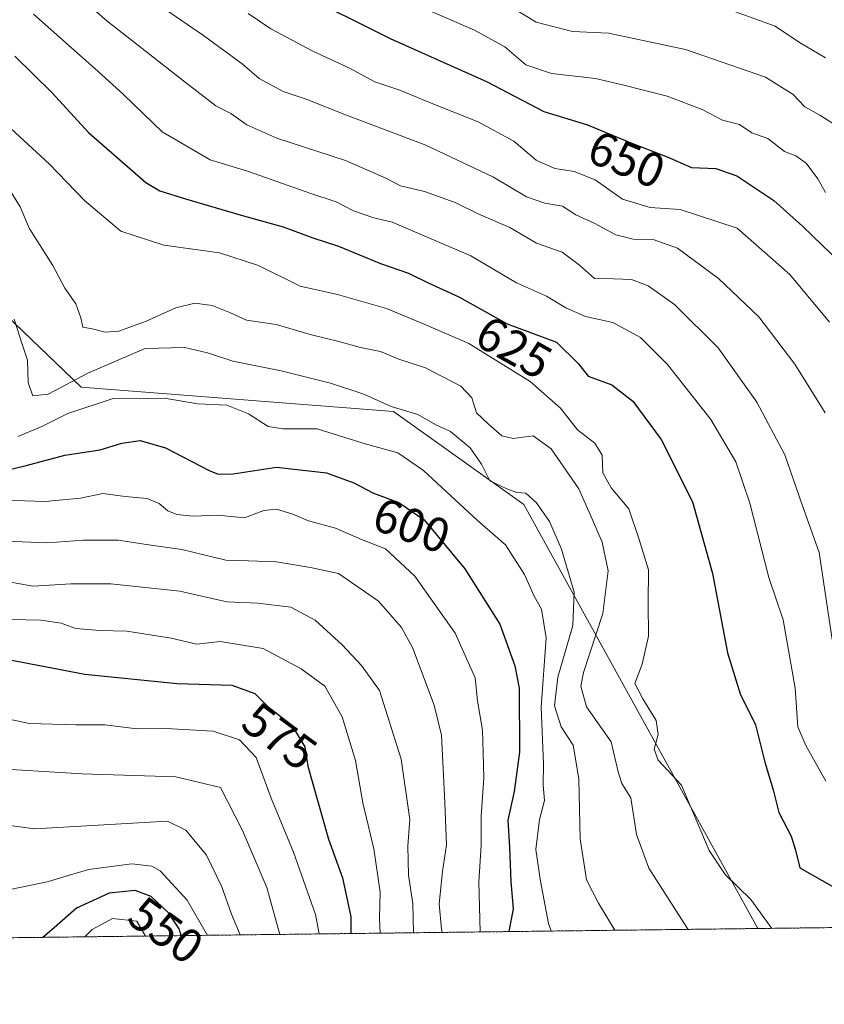
# Model space of a CAD drawing. Units: metres. Extents: x 583473 to 586923, y 4735877 to 4738233.
# Drawn here: x 584634 to 584801, y 4735877 to 4736081 of the extents above; entities that cross this region are included whole.
import ezdxf
from ezdxf.enums import TextEntityAlignment as Align

# ---------------------------------------------------------------- set-up
doc = ezdxf.new("R2010")
doc.units = ezdxf.units.M
doc.header["$MEASUREMENT"] = 0
doc.linetypes.add('TRAZOS', pattern=[0.75, 0.5, -0.25])
for name, color, linetype, lineweight in [('Arbolado forestal', 92, 'TRAZOS', 0), ('Arbolado forestal CxS', 92, 'Continuous', 0), ('Comarca CxS', 133, 'Continuous', 0), ('Comunidad Autónoma CxS', 142, 'Continuous', 0), ('Curva de nivel maestra', 36, 'Continuous', 30), ('Curva de nivel normal', 36, 'Continuous', 0), ('Entidad de ámbito territorial', 19, 'Continuous', 0), ('Entidad de ámbito territorial CxS', 92, 'Continuous', 0), ('Municipio', 9, 'Continuous', 13), ('Municipio CxS', 142, 'Continuous', 0), ('Provincia CxS', 1, 'Continuous', 0), ('Rótulo de curva de nivel directora', 19, 'Continuous', 0)]:
    doc.layers.add(name, color=color, linetype=linetype, lineweight=lineweight)
doc.styles.add('Arial', font='txt', dxfattribs={"height": 0.2})

# ---------------------------------------------------------------- blocks, each defined once
blk = doc.blocks.new('*U161')
at = {"layer": 'Curva de nivel normal', "color": 36, "linetype": 'Continuous', "lineweight": 0}
blk.add_polyline3d([(584660.53, 4735891.24, 545), (584658.73, 4735894.35, 545), (584653.66, 4735894.87, 545), (584649.45, 4735892.63, 545), (584647.93, 4735891.08, 545)], dxfattribs=at)
blk = doc.blocks.new('*U162')
at = {"layer": 'Curva de nivel normal', "color": 36, "linetype": 'Continuous', "lineweight": 0}
blk.add_polyline3d([(584626.96, 4735926.1, 565), (584647.36, 4735924.86, 565), (584666.78, 4735924.24, 565), (584676.08, 4735922.04, 565), (584680.64, 4735913.16, 565), (584685.68, 4735901.34, 565), (584688.34, 4735891.58, 565)], dxfattribs=at)
blk = doc.blocks.new('*U175')
at = {"layer": 'Curva de nivel normal', "color": 36, "linetype": 'Continuous', "lineweight": 0}
blk.add_polyline3d([(584634.04, 4735994.83, 605), (584639.04, 4735996.88, 605), (584644.4, 4735999.55, 605), (584653.81, 4736002.69, 605), (584664.37, 4736002.76, 605), (584671.34, 4736001.57, 605), (584677.34, 4736001.3, 605), (584681.9, 4735999.53, 605), (584685.93, 4735996.89, 605), (584689.08, 4735996.37, 605), (584696.12, 4735996.41, 605), (584706.02, 4735993.31, 605), (584712.84, 4735991.46, 605), (584718.14, 4735987.76, 605), (584729.35, 4735977.38, 605), (584735.13, 4735972.36, 605), (584739.11, 4735966.19, 605), (584741.06, 4735961.7, 605), (584742.6, 4735958.99, 605), (584743.54, 4735953.08, 605), (584742.54, 4735938.7, 605), (584743.02, 4735926.97, 605), (584742.96, 4735922.55, 605), (584743.21, 4735919.33, 605), (584742.17, 4735915.42, 605), (584741.44, 4735909.21, 605), (584742.42, 4735902.64, 605), (584744.05, 4735893.83, 605), (584744.58, 4735892.27, 605)], dxfattribs=at)
blk = doc.blocks.new('*U176')
at = {"layer": 'Curva de nivel normal', "color": 36, "linetype": 'Continuous', "lineweight": 0}
blk.add_polyline3d([(584722, 4735891.99, 590), (584721.86, 4735892.65, 590), (584721.42, 4735897.93, 590), (584722.08, 4735904.64, 590), (584722.92, 4735910.12, 590), (584722.56, 4735918.85, 590), (584721.9, 4735932.86, 590), (584720.38, 4735939.12, 590), (584715.88, 4735951.06, 590), (584713.59, 4735955.2, 590), (584708.79, 4735960.65, 590), (584700.55, 4735966.4, 590), (584694.69, 4735967.62, 590), (584687.68, 4735968.8, 590), (584681.89, 4735969.02, 590), (584677.16, 4735969.17, 590), (584668.06, 4735971.36, 590), (584660.69, 4735972.44, 590), (584654.88, 4735973.31, 590), (584647.65, 4735973.31, 590), (584640.18, 4735972.8, 590), (584631.48, 4735973.1, 590)], dxfattribs=at)
blk = doc.blocks.new('*U182')
at = {"layer": 'Curva de nivel normal', "color": 36, "linetype": 'Continuous', "lineweight": 0}
blk.add_polyline3d([(584627.86, 4735937.13, 570), (584636.5, 4735935.32, 570), (584646.04, 4735935.02, 570), (584652.06, 4735935.04, 570), (584658.7, 4735934.23, 570), (584664.79, 4735934.3, 570), (584674.53, 4735933.69, 570), (584680.01, 4735931.92, 570), (584683.48, 4735928.25, 570), (584686.58, 4735919.85, 570), (584691.21, 4735908.62, 570), (584695.74, 4735895.74, 570), (584696.54, 4735891.68, 570)], dxfattribs=at)
blk = doc.blocks.new('*U188')
at = {"layer": 'Curva de nivel normal', "color": 36, "linetype": 'Continuous', "lineweight": 0}
blk.add_polyline3d([(584637.32, 4736082.4, 630), (584650.64, 4736070.59, 630), (584656.04, 4736065.67, 630), (584663.96, 4736057.99, 630), (584673.95, 4736052.18, 630), (584681.68, 4736049.8, 630), (584694.78, 4736045.22, 630), (584700.06, 4736043.49, 630), (584703.63, 4736041.58, 630), (584707.85, 4736040.14, 630), (584711.65, 4736039.28, 630), (584727.95, 4736032.25, 630), (584737.41, 4736026.69, 630), (584743.65, 4736023.9, 630), (584747.62, 4736021.47, 630), (584751.72, 4736019.72, 630), (584757.37, 4736018.48, 630), (584763.13, 4736015.37, 630), (584768.72, 4736009.76, 630), (584777.73, 4735998.32, 630), (584782.87, 4735989.58, 630), (584785.78, 4735980.97, 630), (584789.73, 4735965.61, 630), (584792.69, 4735956.81, 630), (584795.2, 4735942.65, 630), (584795.71, 4735934.63, 630), (584797.42, 4735930.72, 630), (584801.54, 4735923.34, 630)], dxfattribs=at)
blk = doc.blocks.new('*U196')
at = {"layer": 'Curva de nivel normal', "color": 36, "linetype": 'Continuous', "lineweight": 0}
blk.add_polyline3d([(584627.14, 4735981.72, 595), (584639.73, 4735981.32, 595), (584647.06, 4735982.03, 595), (584651.65, 4735983.03, 595), (584656.29, 4735982.38, 595), (584660.83, 4735981.96, 595), (584663.33, 4735980.91, 595), (584665.12, 4735979.37, 595), (584667.04, 4735978.66, 595), (584670.42, 4735978.32, 595), (584675.48, 4735978.5, 595), (584681.03, 4735977.93, 595), (584685.03, 4735979.48, 595), (584687.69, 4735979.72, 595), (584691.06, 4735978.72, 595), (584694.29, 4735977.36, 595), (584699.91, 4735975.8, 595), (584705.3, 4735973.47, 595), (584710.28, 4735971.55, 595), (584716.33, 4735965.89, 595), (584724.72, 4735954.06, 595), (584728.86, 4735944.75, 595), (584729.31, 4735940.04, 595), (584730.35, 4735933.91, 595), (584730.5, 4735929.26, 595), (584730.66, 4735924.06, 595), (584730.08, 4735916.1, 595), (584730.1, 4735910.02, 595), (584729.61, 4735902.5, 595), (584729.9, 4735892.09, 595)], dxfattribs=at)
blk = doc.blocks.new('*U198')
at = {"layer": 'Curva de nivel normal', "color": 36, "linetype": 'Continuous', "lineweight": 0}
blk.add_polyline3d([(584628.37, 4735900.07, 555), (584640.15, 4735902.46, 555), (584648.71, 4735905.07, 555), (584657.66, 4735906.24, 555), (584661.81, 4735905.72, 555), (584663.57, 4735904.77, 555), (584669.17, 4735898.7, 555), (584673.36, 4735891.39, 555)], dxfattribs=at)
blk = doc.blocks.new('*U200')
at = {"layer": 'Curva de nivel normal', "color": 36, "linetype": 'Continuous', "lineweight": 0}
blk.add_polyline3d([(584645.26, 4736087.38, 635), (584652.52, 4736080.97, 635), (584668.72, 4736068.3, 635), (584675.06, 4736063.35, 635), (584678.19, 4736061.8, 635), (584681.54, 4736059.44, 635), (584687.77, 4736056.7, 635), (584701.97, 4736052.02, 635), (584710.33, 4736048.39, 635), (584713.41, 4736046.8, 635), (584718.36, 4736045.63, 635), (584724.74, 4736043.33, 635), (584729.64, 4736040.92, 635), (584736.02, 4736038.16, 635), (584741.54, 4736034.93, 635), (584746.9, 4736033.04, 635), (584750.49, 4736030.35, 635), (584753.6, 4736027.56, 635), (584757.56, 4736027.48, 635), (584761.24, 4736027.36, 635), (584764.7, 4736026.03, 635), (584770.19, 4736022.15, 635), (584779.26, 4736013.22, 635), (584787.26, 4736001.93, 635), (584793.04, 4735991.04, 635), (584796.65, 4735980.62, 635), (584800.14, 4735970.78, 635), (584802.89, 4735952.72, 635)], dxfattribs=at)
blk = doc.blocks.new('*U202')
at = {"layer": 'Curva de nivel normal', "color": 36, "linetype": 'Continuous', "lineweight": 0}
blk.add_polyline3d([(584632.64, 4735956.87, 580), (584638.85, 4735956.72, 580), (584643.04, 4735956.12, 580), (584646.04, 4735955, 580), (584651.03, 4735954.56, 580), (584656.64, 4735954.46, 580), (584665.81, 4735953.02, 580), (584671.16, 4735951.79, 580), (584675.96, 4735952.29, 580), (584684.93, 4735950.85, 580), (584692.77, 4735946.61, 580), (584697.66, 4735943.08, 580), (584701.26, 4735936.7, 580), (584704.08, 4735927.61, 580), (584705.54, 4735918.85, 580), (584707.83, 4735909.32, 580), (584709.16, 4735900.34, 580), (584709, 4735894.97, 580), (584709.16, 4735891.84, 580)], dxfattribs=at)
blk = doc.blocks.new('*U209')
at = {"layer": 'Curva de nivel normal', "color": 36, "linetype": 'Continuous', "lineweight": 0}
blk.add_polyline3d([(584629.36, 4735965.17, 585), (584637.26, 4735963.79, 585), (584645.01, 4735964.28, 585), (584653.32, 4735964.29, 585), (584667.62, 4735962.78, 585), (584677.37, 4735960.53, 585), (584683.79, 4735960.28, 585), (584690.67, 4735959.43, 585), (584695.66, 4735956.71, 585), (584701.26, 4735951.61, 585), (584705.31, 4735947.36, 585), (584709.05, 4735942.16, 585), (584713.52, 4735927.93, 585), (584715.28, 4735915.44, 585), (584714.9, 4735909.96, 585), (584715.01, 4735903.89, 585), (584715.96, 4735898, 585), (584716.06, 4735891.92, 585)], dxfattribs=at)
blk = doc.blocks.new('*U215')
at = {"layer": 'Curva de nivel normal', "color": 36, "linetype": 'Continuous', "lineweight": 0}
blk.add_polyline3d([(584628.78, 4735914.66, 560), (584637.51, 4735913.5, 560), (584665.07, 4735915.03, 560), (584668.88, 4735913.17, 560), (584673.13, 4735908.04, 560), (584676.35, 4735901.47, 560), (584678.37, 4735895.79, 560), (584680.17, 4735891.48, 560)], dxfattribs=at)
blk = doc.blocks.new('*U218')
at = {"layer": 'Curva de nivel normal', "color": 36, "linetype": 'Continuous', "lineweight": 0}
blk.add_polyline3d([(584790.36, 4735892.84, 620), (584786.02, 4735898.84, 620), (584780.69, 4735904, 620), (584777.36, 4735908.99, 620), (584771.6, 4735922.54, 620), (584766.76, 4735927.72, 620), (584765.96, 4735929.98, 620), (584766.78, 4735933.05, 620), (584766.4, 4735935.93, 620), (584763.59, 4735940.44, 620), (584761.92, 4735943.6, 620), (584763.45, 4735947.62, 620), (584764.79, 4735953.39, 620), (584764.72, 4735960.36, 620), (584764.76, 4735967.2, 620), (584762.83, 4735973.48, 620), (584760.74, 4735979.8, 620), (584757.07, 4735984.2, 620), (584755.35, 4735987.3, 620), (584755.17, 4735990.93, 620), (584753.64, 4735993.4, 620), (584750.04, 4735996.21, 620), (584746.51, 4736000.68, 620), (584740.26, 4736006.22, 620), (584727.56, 4736014.09, 620), (584718.28, 4736018.09, 620), (584710.47, 4736021.37, 620), (584700.32, 4736024.27, 620), (584692.55, 4736026.01, 620), (584683.95, 4736030.26, 620), (584675.86, 4736032.91, 620), (584664.32, 4736034.51, 620), (584655.42, 4736037.39, 620), (584647.9, 4736043.77, 620), (584640.55, 4736051.37, 620), (584632.65, 4736058.57, 620)], dxfattribs=at)
blk = doc.blocks.new('*U219')
at = {"layer": 'Curva de nivel normal', "color": 36, "linetype": 'Continuous', "lineweight": 0}
blk.add_polyline3d([(584633.29, 4736019.17, 610), (584634.92, 4736013.98, 610), (584636.05, 4736010.64, 610), (584636.22, 4736005.91, 610), (584637.19, 4736003.27, 610), (584640.37, 4736003.6, 610), (584648.67, 4736008.02, 610), (584660.43, 4736013.04, 610), (584668.67, 4736013.29, 610), (584673.35, 4736012.19, 610), (584678.59, 4736010.45, 610), (584688.65, 4736008.46, 610), (584698.88, 4736005.84, 610), (584705.75, 4736003.59, 610), (584711.44, 4736001, 610), (584716.94, 4735999.37, 610), (584720.69, 4735997.23, 610), (584723.76, 4735995.82, 610), (584727.81, 4735992.45, 610), (584730.19, 4735989.11, 610), (584731.87, 4735985.65, 610), (584735.4, 4735983.96, 610), (584737.46, 4735983.2, 610), (584739.38, 4735983.07, 610), (584741.6, 4735981.09, 610), (584744.23, 4735977.2, 610), (584746.76, 4735971.45, 610), (584749.38, 4735962.52, 610), (584749.09, 4735955.65, 610), (584746.01, 4735944.94, 610), (584745.31, 4735938.95, 610), (584746.67, 4735934.59, 610), (584749.19, 4735930.82, 610), (584750.31, 4735923.82, 610), (584750.63, 4735911.41, 610), (584751.95, 4735902.93, 610), (584754.4, 4735898.04, 610), (584757.82, 4735892.44, 610)], dxfattribs=at)
blk = doc.blocks.new('*U221')
at = {"layer": 'Curva de nivel normal', "color": 36, "linetype": 'Continuous', "lineweight": 0}
blk.add_polyline3d([(584773.03, 4735892.62, 615), (584772.74, 4735893, 615), (584764.87, 4735905.32, 615), (584762.29, 4735912.32, 615), (584761.14, 4735919.92, 615), (584759.26, 4735922.89, 615), (584758.49, 4735925.31, 615), (584757.04, 4735931.5, 615), (584751.93, 4735938.8, 615), (584750.78, 4735943.05, 615), (584751.32, 4735945.9, 615), (584755.33, 4735958.13, 615), (584756.42, 4735966.98, 615), (584755.2, 4735972.94, 615), (584753.2, 4735977.51, 615), (584750.32, 4735983.96, 615), (584744.6, 4735992.26, 615), (584740.89, 4735994.98, 615), (584736.76, 4735994.42, 615), (584734.35, 4735994.98, 615), (584731.64, 4735997.36, 615), (584729.14, 4735999.7, 615), (584728.16, 4736002.86, 615), (584725.91, 4736005.23, 615), (584718.57, 4736009.06, 615), (584713.01, 4736010.87, 615), (584709.2, 4736012.44, 615), (584705.05, 4736013.24, 615), (584700.56, 4736014.54, 615), (584694.92, 4736015.86, 615), (584687.59, 4736018.07, 615), (584681.46, 4736018.95, 615), (584678.14, 4736020.42, 615), (584674.34, 4736021.95, 615), (584670.71, 4736022.44, 615), (584666.78, 4736021.51, 615), (584660.67, 4736018.73, 615), (584655.02, 4736016.64, 615), (584652.14, 4736016.44, 615), (584649.47, 4736017.17, 615), (584647.51, 4736017.48, 615), (584647.14, 4736019.42, 615), (584646.04, 4736022.32, 615), (584643.77, 4736025.58, 615), (584641.27, 4736030.29, 615), (584636.38, 4736037.98, 615), (584634.52, 4736042.41, 615), (584631.86, 4736046.8, 615)], dxfattribs=at)
blk = doc.blocks.new('*U227')
at = {"layer": 'Curva de nivel maestra', "color": 36, "linetype": 'Continuous', "lineweight": 30}
blk.add_polyline3d([(584633.42, 4736073.69, 625), (584641.15, 4736066.09, 625), (584648.7, 4736057.84, 625), (584660.56, 4736047.49, 625), (584663.5, 4736045.73, 625), (584668.84, 4736044.07, 625), (584680.36, 4736040.72, 625), (584689.08, 4736038.28, 625), (584695.23, 4736035.98, 625), (584700.54, 4736034.28, 625), (584709.21, 4736030.7, 625), (584715.04, 4736028.67, 625), (584719.12, 4736026.66, 625), (584725.48, 4736023.78, 625), (584735.46, 4736018.15, 625), (584745.68, 4736014.4, 625), (584750.28, 4736009.9, 625), (584752.27, 4736007.32, 625), (584757.21, 4736005.52, 625), (584761.51, 4736002.14, 625), (584767.41, 4735994.18, 625), (584773.93, 4735981.3, 625), (584778.07, 4735966.4, 625), (584781.17, 4735949.97, 625), (584783.76, 4735941.44, 625), (584786.94, 4735935.04, 625), (584788.91, 4735927.32, 625), (584790.61, 4735921.54, 625), (584791.77, 4735916.89, 625), (584794.36, 4735911.98, 625), (584795.27, 4735909.04, 625), (584796.18, 4735905.36, 625), (584803.35, 4735901.33, 625)], dxfattribs=at)
blk = doc.blocks.new('*U232')
at = {"layer": 'Curva de nivel maestra', "color": 36, "linetype": 'Continuous', "lineweight": 30}
blk.add_polyline3d([(584628.03, 4735949.31, 575), (584647.95, 4735945.52, 575), (584667.06, 4735943.58, 575), (584678.4, 4735943.26, 575), (584683.15, 4735941.52, 575), (584685.88, 4735938.84, 575), (584690.77, 4735935.05, 575), (584693.53, 4735930.44, 575), (584694.16, 4735926.43, 575), (584698.42, 4735911.32, 575), (584701.36, 4735903.33, 575), (584703.08, 4735895.24, 575), (584703.05, 4735891.76, 575)], dxfattribs=at)
blk = doc.blocks.new('*U233')
at = {"layer": 'Curva de nivel maestra', "color": 36, "linetype": 'Continuous', "lineweight": 30}
blk.add_polyline3d([(584667.89, 4735891.33, 550), (584667.46, 4735892.73, 550), (584665.3, 4735896.06, 550), (584661.68, 4735899.47, 550), (584658.39, 4735900.7, 550), (584652.95, 4735900.11, 550), (584646.18, 4735897, 550), (584641.58, 4735892.94, 550), (584639.23, 4735890.97, 550)], dxfattribs=at)
blk = doc.blocks.new('*U237')
at = {"layer": 'Curva de nivel maestra', "color": 36, "linetype": 'Continuous', "lineweight": 30}
blk.add_polyline3d([(584629.97, 4735987.45, 600), (584635.79, 4735988.79, 600), (584643.81, 4735990.93, 600), (584651.15, 4735992.02, 600), (584655.63, 4735993.4, 600), (584659.41, 4735993.96, 600), (584664.69, 4735992.46, 600), (584673.69, 4735987.79, 600), (584675.58, 4735987, 600), (584678.68, 4735987.09, 600), (584687.64, 4735988.49, 600), (584698.05, 4735987.25, 600), (584703.72, 4735985.24, 600), (584707.79, 4735983.04, 600), (584713.01, 4735981.12, 600), (584718.27, 4735977.53, 600), (584726.73, 4735967.36, 600), (584733.97, 4735955.93, 600), (584737.11, 4735947.27, 600), (584737.98, 4735942.61, 600), (584738.04, 4735929.34, 600), (584736.91, 4735921.2, 600), (584735.62, 4735915.24, 600), (584735.98, 4735909.61, 600), (584736.26, 4735902.56, 600), (584736.72, 4735896.88, 600), (584735.85, 4735892.17, 600)], dxfattribs=at)

msp = doc.modelspace()

# ---------------------------------------------------------------- linework, layer by layer
at = {"layer": 'Arbolado forestal', "color": 92, "linetype": 'TRAZOS', "lineweight": 0}
msp.add_polyline3d([(584835.69, 4735893.4, 626.71), (584631.55, 4735890.88, 551.63)], dxfattribs=at)
at = {"layer": 'Arbolado forestal CxS', "color": 92, "linetype": 'Continuous', "lineweight": 0}
msp.add_polyline3d([(584835.69, 4735893.4, 626.71), (584631.55, 4735890.88, 551.63), (584596.67, 4735908.86, 548.89), (584555.71, 4735965.58, 560.58), (584501.09, 4736043.3, 574.53), (584485.34, 4736137.83, 585.71), (584461.18, 4736210.3, 604.41), (584414.97, 4736269.12, 628.69), (584357.21, 4736322.69, 638.99), (584294.19, 4736369.95, 650.93)], dxfattribs=at)
at = {"layer": 'Comarca CxS', "color": 133, "linetype": 'Continuous', "lineweight": 0}
msp.add_polyline3d([(586923.45, 4735919.17, 519.11), (583514.65, 4735877.09, 919.89), (583486.66, 4738190.49, 1102.25), (586894.35, 4738232.54, 884.65), (586923.45, 4735919.17, 519.11)], close=True, dxfattribs=at)
msp.add_polyline3d([(586923.45, 4735919.17, 519.11), (583514.65, 4735877.09, 919.89), (583486.66, 4738190.49, 1102.25), (586894.35, 4738232.54, 884.65), (586923.45, 4735919.17, 519.11)], close=True, dxfattribs=at)
at = {"layer": 'Comunidad Autónoma CxS', "color": 142, "linetype": 'Continuous', "lineweight": 0}
msp.add_polyline3d([(586923.45, 4735919.17, 519.11), (583514.65, 4735877.09, 919.89), (583486.66, 4738190.49, 1102.25), (586894.35, 4738232.54, 884.65), (586923.45, 4735919.17, 519.11)], close=True, dxfattribs=at)
msp.add_polyline3d([(586923.45, 4735919.17, 519.11), (583514.65, 4735877.09, 919.89), (583486.66, 4738190.49, 1102.25), (586894.35, 4738232.54, 884.65), (586923.45, 4735919.17, 519.11)], close=True, dxfattribs=at)
at = {"layer": 'Curva de nivel maestra', "color": 36, "linetype": 'Continuous', "lineweight": 30}
msp.add_polyline3d([(584691.66, 4736087.17, 650), (584711.24, 4736077.3, 650), (584731.31, 4736068.34, 650), (584743.12, 4736062.17, 650), (584752.14, 4736059.43, 650), (584761.15, 4736055.7, 650), (584768.69, 4736052.79, 650), (584773.68, 4736050.56, 650), (584778.77, 4736050.4, 650), (584783.12, 4736048.89, 650), (584790.74, 4736043.72, 650), (584796.69, 4736038.4, 650), (584808.77, 4736026.73, 650)], dxfattribs=at)
at = {"layer": 'Curva de nivel normal', "color": 36, "linetype": 'Continuous', "lineweight": 0}
for points in [[(584801.42, 4735999.7, 640), (584795.14, 4736009.8, 640), (584787.65, 4736019.61, 640), (584779.27, 4736027.54, 640), (584770.78, 4736033.84, 640), (584765.74, 4736035.68, 640), (584761.6, 4736035.75, 640), (584757.98, 4736036.65, 640), (584753.55, 4736039.05, 640), (584749.7, 4736040.76, 640), (584746.98, 4736042.57, 640), (584743.28, 4736043.18, 640), (584739.52, 4736044.48, 640), (584732.63, 4736048.58, 640), (584718.62, 4736055.24, 640), (584702.17, 4736061.42, 640), (584693.81, 4736064.75, 640), (584689.03, 4736066.36, 640), (584684.05, 4736069.06, 640), (584680.52, 4736072.07, 640), (584672.55, 4736077.95, 640), (584661.2, 4736085.76, 640)], [(584733.94, 4736085.28, 660), (584741.5, 4736080.69, 660), (584749.02, 4736078.79, 660), (584756.5, 4736078.46, 660), (584772.49, 4736075.08, 660), (584789.04, 4736069.34, 660), (584794.79, 4736065.75, 660), (584797.19, 4736063.15, 660), (584800.3, 4736061.47, 660), (584805.1, 4736058.38, 660)], [(584718.32, 4736083.57, 655), (584728.71, 4736079.07, 655), (584734.99, 4736075.61, 655), (584739.38, 4736071.87, 655), (584744.7, 4736070.09, 655), (584753.79, 4736069.03, 655), (584759.43, 4736067.7, 655), (584768.65, 4736065.38, 655), (584775.92, 4736062.58, 655), (584780.13, 4736060.42, 655), (584783.62, 4736059.48, 655), (584786.19, 4736057.74, 655), (584789.49, 4736056.63, 655), (584792.98, 4736053.92, 655), (584795.34, 4736053.02, 655), (584797.49, 4736051.46, 655), (584799.92, 4736048.27, 655), (584801.49, 4736045.38, 655)], [(584782.09, 4736083.12, 665), (584791.01, 4736079.92, 665), (584796.08, 4736076.5, 665), (584801.51, 4736073.32, 665)], [(584681.78, 4736082.49, 645), (584686.52, 4736079.35, 645), (584695.03, 4736074.77, 645), (584702.8, 4736071.18, 645), (584708.06, 4736068.32, 645), (584713.24, 4736066.63, 645), (584720.09, 4736063.8, 645), (584729.5, 4736060.03, 645), (584736.86, 4736056.04, 645), (584741.53, 4736052.11, 645), (584745.4, 4736050.37, 645), (584749.36, 4736049.75, 645), (584753.71, 4736048, 645), (584759.43, 4736044, 645), (584765.15, 4736042.29, 645), (584771.35, 4736041.86, 645), (584783.16, 4736037.98, 645), (584794.08, 4736028.42, 645), (584802.32, 4736018.49, 645)]]:
    msp.add_polyline3d(points, dxfattribs=at)
at = {"layer": 'Entidad de ámbito territorial', "color": 19, "linetype": 'Continuous', "lineweight": 0}
msp.add_polyline3d([(584530.64, 4736137.77, 600.69), (584536.68, 4736098.72, 600.67), (584596.16, 4736042.43, 600.02), (584614.13, 4736036.71, 605.9), (584647.15, 4736005.05, 607.6), (584711.94, 4735999.99, 609.6), (584738.96, 4735980.69, 609.31), (584787.48, 4735892.8, 619.24)], dxfattribs=at)
at = {"layer": 'Entidad de ámbito territorial CxS', "color": 92, "linetype": 'Continuous', "lineweight": 0}
for points in [[(586923.45, 4735919.17, 519.11), (584787.48, 4735892.8, 619.24), (584738.96, 4735980.69, 609.31), (584711.94, 4735999.99, 609.6), (584647.15, 4736005.05, 607.6), (584614.13, 4736036.71, 605.9), (584596.16, 4736042.43, 600.02), (584536.68, 4736098.72, 600.67), (584530.64, 4736137.77, 600.69), (584537.39, 4736150.79, 593.54), (584540.37, 4736162.89, 595.19), (584541.48, 4736169.25, 594.64), (584541.55, 4736177.9, 595.77), (584535.71, 4736197.95, 597.05), (584527.43, 4736221.55, 601.21), (584509.32, 4736250.05, 601.78), (584497.56, 4736260.78, 605.18), (584494.45, 4736270.3, 610.17), (584490.96, 4736278.42, 616.19), (584471.12, 4736299.28, 623.43), (584432.38, 4736332.36, 629.76), (584391.61, 4736365.81, 635.27), (584336.32, 4736401.08, 635.51), (584279.54, 4736430.5, 650.72)], [(586923.45, 4735919.17, 519.11), (584787.48, 4735892.8, 619.24), (584738.96, 4735980.69, 609.31), (584711.94, 4735999.99, 609.6), (584647.15, 4736005.05, 607.6), (584614.13, 4736036.71, 605.9), (584596.16, 4736042.43, 600.02), (584536.68, 4736098.72, 600.67), (584530.64, 4736137.77, 600.69), (584537.39, 4736150.79, 593.54), (584540.37, 4736162.89, 595.19), (584541.48, 4736169.25, 594.64), (584541.55, 4736177.89, 595.77), (584535.71, 4736197.95, 597.05), (584527.43, 4736221.55, 601.21), (584509.32, 4736250.05, 601.78), (584497.56, 4736260.78, 605.18), (584494.45, 4736270.3, 610.17), (584490.96, 4736278.42, 616.19), (584471.12, 4736299.28, 623.43), (584432.38, 4736332.36, 629.76), (584391.61, 4736365.81, 635.27), (584336.32, 4736401.08, 635.51), (584279.54, 4736430.5, 650.72)]]:
    msp.add_polyline3d(points, dxfattribs=at)
at = {"layer": 'Municipio', "color": 9, "linetype": 'Continuous', "lineweight": 13}
msp.add_polyline3d([(584530.64, 4736137.77, 600.69), (584536.68, 4736098.72, 600.67), (584596.16, 4736042.43, 600.02), (584614.13, 4736036.71, 605.9), (584647.15, 4736005.05, 607.6), (584711.94, 4735999.99, 609.6), (584738.96, 4735980.69, 609.31), (584787.48, 4735892.8, 619.24)], dxfattribs=at)
msp.add_polyline3d([(584530.64, 4736137.77, 600.69), (584536.68, 4736098.72, 600.67), (584596.16, 4736042.43, 600.02), (584614.13, 4736036.71, 605.9), (584647.15, 4736005.05, 607.6), (584711.94, 4735999.99, 609.6), (584738.96, 4735980.69, 609.31), (584787.48, 4735892.8, 619.24)], dxfattribs=at)
at = {"layer": 'Municipio CxS', "color": 142, "linetype": 'Continuous', "lineweight": 0}
for points in [[(586923.45, 4735919.17, 519.11), (584787.48, 4735892.8, 619.24), (584738.96, 4735980.69, 609.31), (584711.94, 4735999.99, 609.6), (584647.15, 4736005.05, 607.6), (584614.13, 4736036.71, 605.9), (584596.16, 4736042.43, 600.02), (584536.68, 4736098.72, 600.67)], [(586923.45, 4735919.17, 519.11), (584787.48, 4735892.8, 619.24), (584738.96, 4735980.69, 609.31), (584711.94, 4735999.99, 609.6), (584647.15, 4736005.05, 607.6), (584614.13, 4736036.71, 605.9), (584596.16, 4736042.43, 600.02), (584536.68, 4736098.72, 600.67)], [(584614.13, 4736036.71, 605.9), (584647.15, 4736005.05, 607.6), (584711.94, 4735999.99, 609.6), (584738.96, 4735980.69, 609.31), (584787.48, 4735892.8, 619.24), (584583.85, 4735890.29, 540.19)], [(584614.13, 4736036.71, 605.9), (584647.15, 4736005.05, 607.6), (584711.94, 4735999.99, 609.6), (584738.96, 4735980.69, 609.31), (584787.48, 4735892.8, 619.24), (584583.85, 4735890.29, 540.19)]]:
    msp.add_polyline3d(points, dxfattribs=at)
at = {"layer": 'Provincia CxS', "color": 1, "linetype": 'Continuous', "lineweight": 0}
msp.add_polyline3d([(584787.48, 4735892.8, 619.24), (583514.65, 4735877.09, 919.89), (583499.43, 4737135.05, 881.59), (583486.66, 4738190.49, 1102.25), (586359.12, 4738225.94, 773.52), (586894.35, 4738232.54, 884.65), (586921.21, 4736097.01, 571.15), (586923.45, 4735919.17, 519.11), (584787.48, 4735892.8, 619.24)], close=True, dxfattribs=at)
msp.add_polyline3d([(584787.48, 4735892.8, 619.24), (583514.65, 4735877.09, 919.89), (583499.43, 4737135.05, 881.59), (583486.66, 4738190.49, 1102.25), (586359.12, 4738225.94, 773.52), (586894.35, 4738232.54, 884.65), (586921.21, 4736097.01, 571.15), (586923.45, 4735919.17, 519.11), (584787.48, 4735892.8, 619.24)], close=True, dxfattribs=at)

# ---------------------------------------------------------------- block references
at = {"layer": 'Curva de nivel maestra', "color": 36, "linetype": 'Continuous', "lineweight": 30}
for name in ['*U227', '*U237', '*U232', '*U233']:
    msp.add_blockref(name, (0, 0), dxfattribs=at)
at = {"layer": 'Curva de nivel normal', "color": 36, "linetype": 'Continuous', "lineweight": 0}
for name in ['*U200', '*U188', '*U218', '*U221', '*U219', '*U175', '*U196', '*U176', '*U209', '*U202', '*U182', '*U162', '*U215', '*U198', '*U161']:
    msp.add_blockref(name, (0, 0), dxfattribs=at)

# ---------------------------------------------------------------- texts
at = {"layer": 'Rótulo de curva de nivel directora', "color": 19, "linetype": 'Continuous', "lineweight": 0, "style": 'Arial'}
for s, rotation, p in [('650', -22.4889, (584760.24, 4736052.26)), ('625', -29.4286, (584736.89, 4736013.3)), ('600', -20.1943, (584715.68, 4735976.38)), ('575', -36.3559, (584688.32, 4735932.66)), ('550', -35.9722, (584664.76, 4735892.46))]:
    msp.add_text(s, height=7, rotation=rotation, dxfattribs=at).set_placement(p, align=Align.MIDDLE_CENTER)

doc.saveas('drawing.dxf')
